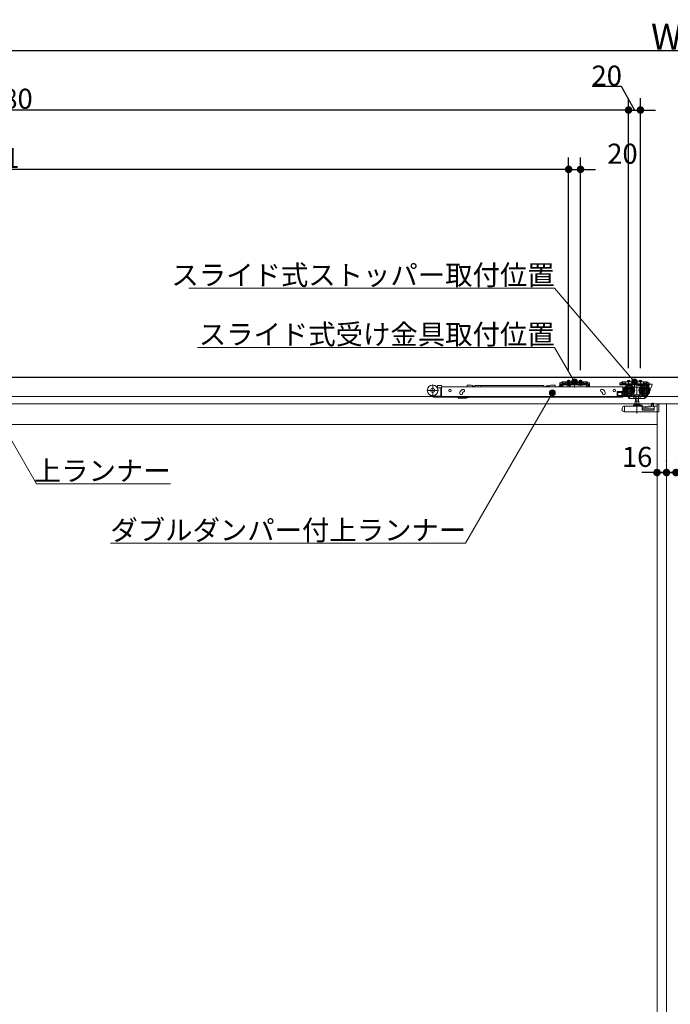
# Model space of a CAD drawing. Units: millimetres. Extents: x -4275 to 7850, y -3045 to 3045.
# Drawn here: x -2606 to -1510, y -707 to 952 of the extents above; entities that cross this region are included whole.
import ezdxf

# ---------------------------------------------------------------- set-up
doc = ezdxf.new("R2010")
doc.units = ezdxf.units.MM
doc.header["$LTSCALE"] = 20
doc.header["$PDMODE"] = 1
doc.header["$PDSIZE"] = -2
for name, color, linetype, lineweight in [('2寸法-1', 7, 'Continuous', 15), ('2寸法-2', 7, 'Continuous', 15), ('2寸法-3', 7, 'Continuous', 15), ('3一般', 7, 'Continuous', 15)]:
    doc.layers.add(name, color=color, linetype=linetype, lineweight=lineweight)
doc.styles.add('MS PGothic', font='txt', dxfattribs={"bigfont": 'MS PGothic'})
doc.styles.get("Standard").update_dxf_attribs({"font": 'txt', "bigfont": 'BIGFONT.SHX'})
doc.dimstyles.new('SANWA-1', dxfattribs={"dimtxt": 43.490885, "dimasz": 12.712402, "dimexe": 20, "dimexo": 20, "dimgap": 2, "dimtad": 1, "dimdec": 8, "dimdsep": 46, "dimtxsty": 'MS PGothic', "dimblk": 'DOT', "dimblk1": 'DOT', "dimblk2": 'DOT', "dimcen": 0, "dimazin": 0, "dimtfac": 0.8, "dimtdec": 8, "dimtix": 1, "dimtmove": 0, "dimatfit": 0, "dimldrblk": 'DOT', "dimfxl": 1, "dimfrac": 2, "dimtolj": 1, "dimarcsym": 0})

# ---------------------------------------------------------------- blocks, each defined once
blk = doc.blocks.new('_Dot')
at = {"color": 0, "linetype": 'ByBlock', "lineweight": -2}
blk.add_line((-0.5, 0), (-1, 0), dxfattribs=at)
at = {"color": 0, "linetype": 'ByBlock', "const_width": 0.5}
blk.add_lwpolyline([(-0.25, 0, 1), (0.25, 0, 1)], format="xyb", close=True, dxfattribs=at)
blk = doc.blocks.new('*D1')
at = {"layer": '2寸法-1', "color": 0, "linetype": 'Continuous', "lineweight": -2}
for p, q in [((-3907, 820), (-3907, 920)), ((875, 820), (875, 920)), ((862.3, 900), (-3894.3, 900))]:
    blk.add_line(p, q, dxfattribs=at)
at = {"layer": 'Defpoints', "color": 0}
for p in [(-3907, 900), (-3907, 800), (875, 800)]:
    blk.add_point(p, dxfattribs=at)
at = {"layer": '2寸法-1', "color": 0, "lineweight": -2, "xscale": 12.71240234375, "yscale": 12.71240234375, "zscale": 12.71240234375, "rotation": 180}
blk.add_blockref('_Dot', (-3907, 900), dxfattribs=at)
at = {"layer": '2寸法-1', "color": 0, "lineweight": -2, "xscale": 12.71240234375, "yscale": 12.71240234375, "zscale": 12.71240234375}
blk.add_blockref('_Dot', (875, 900), dxfattribs=at)
at = {"layer": '2寸法-1', "color": 0, "lineweight": 15, "insert": (-1516, 923.7), "char_height": 43.49, "attachment_point": 5, "style": 'MS PGothic'}
blk.add_mtext('\\A1;W', dxfattribs=at)
blk = doc.blocks.new('*D58')
at = {"layer": '2寸法-2', "color": 0, "linetype": 'Continuous', "lineweight": -2}
for p, q in [((-1516, 208), (-1516, 209)), ((-1500, 209), (-1500, 209)), ((-1528.7, 189), (-1541.4, 189)), ((-1500, 189), (-1516, 189)), ((-1487.3, 189), (-1474.6, 189))]:
    blk.add_line(p, q, dxfattribs=at)
at = {"layer": 'Defpoints', "color": 0}
for p in [(-1516, 189), (-1516, 188), (-1500, 189)]:
    blk.add_point(p, dxfattribs=at)
at = {"layer": '2寸法-2', "color": 0, "lineweight": -2, "xscale": 12.71240234375, "yscale": 12.71240234375, "zscale": 12.71240234375}
blk.add_blockref('_Dot', (-1516, 189), dxfattribs=at)
at = {"layer": '2寸法-2', "color": 0, "lineweight": -2, "xscale": 12.71240234375, "yscale": 12.71240234375, "zscale": 12.71240234375, "rotation": 180}
blk.add_blockref('_Dot', (-1500, 189), dxfattribs=at)
at = {"layer": '2寸法-2', "color": 0, "lineweight": 15, "insert": (-1466.5, 215.4), "char_height": 33.83, "attachment_point": 5, "style": 'MS PGothic'}
blk.add_mtext('\\A1;16', dxfattribs=at)
blk = doc.blocks.new('*D103')
at = {"layer": '2寸法-1', "color": 0, "linetype": 'Continuous', "lineweight": -2}
for p, q in [((-3900, 720), (-3900, 820)), ((-1580, 365.1), (-1580, 820)), ((-1592.7, 800), (-3887.3, 800))]:
    blk.add_line(p, q, dxfattribs=at)
at = {"layer": 'Defpoints', "color": 0}
for p in [(-3900, 800), (-3900, 700), (-1580, 345.1)]:
    blk.add_point(p, dxfattribs=at)
at = {"layer": '2寸法-1', "color": 0, "lineweight": -2, "xscale": 12.71240234375, "yscale": 12.71240234375, "zscale": 12.71240234375, "rotation": 180}
blk.add_blockref('_Dot', (-3900, 800), dxfattribs=at)
at = {"layer": '2寸法-1', "color": 0, "lineweight": -2, "xscale": 12.71240234375, "yscale": 12.71240234375, "zscale": 12.71240234375}
blk.add_blockref('_Dot', (-1580, 800), dxfattribs=at)
at = {"layer": '2寸法-1', "color": 0, "lineweight": 15, "insert": (-2740, 819), "char_height": 33.826, "attachment_point": 5, "style": 'MS PGothic'}
blk.add_mtext('\\A1;Z = DW1×2-80', dxfattribs=at)
blk = doc.blocks.new('*D104')
at = {"layer": '2寸法-1', "color": 0, "linetype": 'Continuous', "lineweight": -2}
for p, q in [((-3900, 620), (-3900, 720)), ((-1681, 365.3), (-1681, 720)), ((-1693.7, 700), (-3887.3, 700))]:
    blk.add_line(p, q, dxfattribs=at)
at = {"layer": 'Defpoints', "color": 0}
for p in [(-3900, 700), (-3900, 600), (-1681, 345.3)]:
    blk.add_point(p, dxfattribs=at)
at = {"layer": '2寸法-1', "color": 0, "lineweight": -2, "xscale": 12.71240234375, "yscale": 12.71240234375, "zscale": 12.71240234375, "rotation": 180}
blk.add_blockref('_Dot', (-3900, 700), dxfattribs=at)
at = {"layer": '2寸法-1', "color": 0, "lineweight": -2, "xscale": 12.71240234375, "yscale": 12.71240234375, "zscale": 12.71240234375}
blk.add_blockref('_Dot', (-1681, 700), dxfattribs=at)
at = {"layer": '2寸法-1', "color": 0, "lineweight": 15, "insert": (-2790.5, 719), "char_height": 33.826, "attachment_point": 5, "style": 'MS PGothic'}
blk.add_mtext('\\A1;U1 = DW1×2-181', dxfattribs=at)
blk = doc.blocks.new('*D105')
at = {"layer": '2寸法-2', "color": 0, "linetype": 'Continuous', "lineweight": -2}
for p, q in [((-1681, 361.3), (-1681, 720)), ((-1661, 361.5), (-1661, 720)), ((-1693.7, 700), (-1706.4, 700)), ((-1681, 700), (-1661, 700)), ((-1648.3, 700), (-1635.6, 700))]:
    blk.add_line(p, q, dxfattribs=at)
at = {"layer": 'Defpoints', "color": 0}
for p in [(-1661, 700), (-1681, 341.3), (-1661, 341.5)]:
    blk.add_point(p, dxfattribs=at)
at = {"layer": '2寸法-2', "color": 0, "lineweight": -2, "xscale": 12.71240234375, "yscale": 12.71240234375, "zscale": 12.71240234375}
blk.add_blockref('_Dot', (-1681, 700), dxfattribs=at)
at = {"layer": '2寸法-2', "color": 0, "lineweight": -2, "xscale": 12.71240234375, "yscale": 12.71240234375, "zscale": 12.71240234375, "rotation": 180}
blk.add_blockref('_Dot', (-1661, 700), dxfattribs=at)
at = {"layer": '2寸法-2', "color": 0, "lineweight": 15, "insert": (-1590.3, 726.4), "char_height": 33.83, "attachment_point": 5, "style": 'MS PGothic'}
blk.add_mtext('\\A1;20', dxfattribs=at)
blk = doc.blocks.new('*D106')
at = {"layer": '2寸法-2', "color": 0, "linetype": 'Continuous', "lineweight": -2}
for p, q in [((-1641.2, 840), (-1592.3, 840)), ((-1592.3, 840), (-1570, 800)), ((-1580, 364.9), (-1580, 820)), ((-1560, 364.7), (-1560, 820)), ((-1592.7, 800), (-1605.4, 800)), ((-1580, 800), (-1560, 800)), ((-1547.3, 800), (-1534.6, 800))]:
    blk.add_line(p, q, dxfattribs=at)
at = {"layer": 'Defpoints', "color": 0}
for p in [(-1560, 800), (-1580, 344.9), (-1560, 344.7)]:
    blk.add_point(p, dxfattribs=at)
at = {"layer": '2寸法-2', "color": 0, "lineweight": -2, "xscale": 12.71240234375, "yscale": 12.71240234375, "zscale": 12.71240234375}
blk.add_blockref('_Dot', (-1580, 800), dxfattribs=at)
at = {"layer": '2寸法-2', "color": 0, "lineweight": -2, "xscale": 12.71240234375, "yscale": 12.71240234375, "zscale": 12.71240234375, "rotation": 180}
blk.add_blockref('_Dot', (-1560, 800), dxfattribs=at)
at = {"layer": '2寸法-2', "color": 0, "lineweight": 15, "insert": (-1616.8, 858), "char_height": 33.83, "attachment_point": 5, "style": 'MS PGothic'}
blk.add_mtext('\\A1;20', dxfattribs=at)
blk = doc.blocks.new('*D107')
at = {"layer": '2寸法-2', "color": 0, "linetype": 'Continuous', "lineweight": -2}
for p, q in [((-1532, 209), (-1532, 209)), ((-1516, 208), (-1516, 209)), ((-1544.7, 189), (-1557.4, 189)), ((-1532, 189), (-1516, 189)), ((-1503.3, 189), (-1490.6, 189))]:
    blk.add_line(p, q, dxfattribs=at)
at = {"layer": 'Defpoints', "color": 0}
for p in [(-1532, 189), (-1516, 189), (-1516, 188)]:
    blk.add_point(p, dxfattribs=at)
at = {"layer": '2寸法-2', "color": 0, "lineweight": -2, "xscale": 12.71240234375, "yscale": 12.71240234375, "zscale": 12.71240234375}
blk.add_blockref('_Dot', (-1532, 189), dxfattribs=at)
at = {"layer": '2寸法-2', "color": 0, "lineweight": -2, "xscale": 12.71240234375, "yscale": 12.71240234375, "zscale": 12.71240234375, "rotation": 180}
blk.add_blockref('_Dot', (-1516, 189), dxfattribs=at)
at = {"layer": '2寸法-2', "color": 0, "lineweight": 15, "insert": (-1565.5, 215.4), "char_height": 33.83, "attachment_point": 5, "style": 'MS PGothic'}
blk.add_mtext('\\A1;16', dxfattribs=at)
blk = doc.blocks.new('グループ-61')
at = {"layer": '3一般', "color": 7, "linetype": 'Continuous', "lineweight": 30}
blk.add_line((-3984.8, 350), (961.2, 350), dxfattribs=at)
blk = doc.blocks.new('グループ-62')
at = {"layer": '3一般', "color": 7, "linetype": 'Continuous', "lineweight": 15}
for p, q in [((-3899.5, 350), (867.5, 350)), ((-1910.2, 337.4), (-1910.2, 317.6)), ((-1902.2, 333.3), (-1903.3, 333.3)), ((-1902.2, 334.9), (-1902.2, 332.8)), ((-1896.2, 335.9), (-1901.2, 335.9)), ((-1895.2, 334.9), (-1895.2, 333.3)), ((-1895.2, 333.3), (-1589.9, 333.3)), ((-1895.2, 333), (-1895.2, 333.3)), ((-1895.2, 324.1), (-1895.2, 333)), ((-1852.1, 335.7), (-1852.1, 336.4)), ((-1845.1, 336.4), (-1852.1, 336.4)), ((-1843.1, 335.9), (-1845.1, 336.4)), ((-1843.1, 333.3), (-1843.1, 335.9)), ((-1842.6, 333.5), (-1842.6, 333.3)), ((-1841.3, 333.5), (-1841.2, 333.3)), ((-1839.9, 333.5), (-1839.9, 333.3)), ((-1829.2, 335.8), (-1838.9, 335.8)), ((-1838.9, 333.3), (-1838.9, 335.8)), ((-1722.7, 335.8), (-1829.2, 335.8)), ((-1829.2, 335.8), (-1829.2, 333.3)), ((-1722.7, 335.8), (-1722.7, 333.3)), ((-1719.2, 334.5), (-1719.2, 333.3)), ((-1713, 335.3), (-1719, 335.3)), ((-1719, 335.3), (-1719, 333.3)), ((-1711, 336.4), (-1713, 335.9)), ((-1713, 335.3), (-1713, 335.9)), ((-1713, 335.3), (-1713, 333.3)), ((-1711, 336.4), (-1704, 336.4)), ((-1704, 335.7), (-1704, 336.4)), ((-1696.7, 334.8), (-1697.3, 333.3)), ((-1696.5, 335.4), (-1696.7, 334.8)), ((-1695.9, 338.2), (-1695.9, 340.4)), ((-1693.4, 340.4), (-1695.9, 340.4)), ((-1695.9, 338.2), (-1695.9, 338.1)), ((-1695.9, 338.1), (-1694.7, 338.1)), ((-1695.9, 337.1), (-1695.9, 338.1)), ((-1695.9, 338.1), (-1693.4, 338.1)), ((-1695.9, 334.6), (-1695.9, 337.1)), ((-1695.1, 336.3), (-1693.6, 336.3)), ((-1694.7, 338.1), (-1694.7, 337.1)), ((-1694.7, 334.6), (-1694.7, 337.1)), ((-1692.2, 334.6), (-1694.7, 334.6)), ((-1692.2, 333.4), (-1694.7, 333.4)), ((-1693.4, 340.4), (-1692.6, 341.1)), ((-1692.4, 338.1), (-1693.4, 338.1)), ((-1693.1, 335.8), (-1693.1, 333.3)), ((-1693.1, 333.3), (-1693.1, 333.3)), ((-1692, 341.8), (-1692.6, 341.1)), ((-1692.4, 338.1), (-1691.7, 338.8)), ((-1692.2, 334.6), (-1692.2, 337.1)), ((-1692, 341.8), (-1691, 341.8)), ((-1691, 339.5), (-1691.7, 338.8)), ((-1691, 341.8), (-1691, 339.5)), ((-1691, 341.3), (-1690, 341.8)), ((-1686, 341.8), (-1691, 341.8)), ((-1691, 339), (-1690, 339.5)), ((-1691, 339.5), (-1691, 339)), ((-1691, 339.5), (-1690, 339.5)), ((-1691, 338.3), (-1651, 338.3)), ((-1691, 338.3), (-1691, 337.1)), ((-1691, 334.6), (-1691, 337.1)), ((-1691, 337.1), (-1651, 337.1)), ((-1690, 339.5), (-1686, 339.5)), ((-1686, 341.8), (-1656, 341.8)), ((-1686, 341.3), (-1686, 341.8)), ((-1686, 340.8), (-1686, 341.3)), ((-1686, 339.5), (-1686, 340.8)), ((-1686, 339.2), (-1686, 339.5)), ((-1685.5, 340.8), (-1656.5, 340.8)), ((-1656.5, 338.7), (-1685.5, 338.7)), ((-1684.8, 337.1), (-1684.8, 336.6)), ((-1677.3, 337.1), (-1684.8, 337.1)), ((-1684.8, 336.6), (-1684.3, 336.1)), ((-1684.8, 336.6), (-1677.3, 336.6)), ((-1684.3, 336.1), (-1677.8, 336.1)), ((-1683.1, 336.1), (-1682.1, 337.9)), ((-1683, 344.1), (-1679, 344.1)), ((-1683, 341.8), (-1683, 344.1)), ((-1683, 337.8), (-1683, 341.8)), ((-1683, 337.8), (-1682.6, 337.8)), ((-1682.8, 337.1), (-1683, 337.8)), ((-1682.8, 337.1), (-1682.6, 337.8)), ((-1682.6, 341.8), (-1682.6, 344.1)), ((-1682.6, 337.8), (-1682.6, 341.8)), ((-1682.6, 337.8), (-1679.4, 337.8)), ((-1682.5, 333.3), (-1681.7, 336)), ((-1682.1, 337.9), (-1681, 338.6)), ((-1681.3, 336.3), (-1681.1, 336.3)), ((-1681.1, 336.3), (-1677.6, 333.8)), ((-1681, 335), (-1681, 345.3)), ((-1681, 343.4), (-1681, 337.5)), ((-1681, 335.7), (-1681, 339.9)), ((-1681, 338.6), (-1679.9, 337.9)), ((-1679.9, 337.9), (-1679, 336.1)), ((-1679.4, 344.1), (-1679.4, 341.8)), ((-1679.4, 341.8), (-1679.4, 337.8)), ((-1679.4, 337.8), (-1679, 337.8)), ((-1679.2, 337.1), (-1679.4, 337.8)), ((-1679, 337.8), (-1679.2, 337.1)), ((-1679, 344.1), (-1679, 341.8)), ((-1679, 341.8), (-1679, 337.8)), ((-1677.8, 336.1), (-1677.3, 336.6)), ((-1677.6, 333.8), (-1677.6, 333.3)), ((-1677.3, 336.6), (-1677.3, 337.1)), ((-1671, 344.2), (-1671, 336.5)), ((-1671, 332.6), (-1671, 342.7)), ((-1657.3, 337.1), (-1664.8, 337.1)), ((-1664.8, 337.1), (-1664.8, 336.6)), ((-1664.8, 336.6), (-1657.3, 336.6)), ((-1664.8, 336.6), (-1664.3, 336.1)), ((-1664.3, 336.1), (-1657.8, 336.1)), ((-1663.1, 336.1), (-1662.1, 337.9)), ((-1663, 341.8), (-1663, 344.1)), ((-1663, 344.1), (-1659, 344.1)), ((-1663, 337.8), (-1663, 341.8)), ((-1662.8, 337.1), (-1663, 337.8)), ((-1663, 337.8), (-1662.6, 337.8)), ((-1662.8, 337.1), (-1662.6, 337.8)), ((-1662.6, 341.8), (-1662.6, 344.1)), ((-1662.6, 337.8), (-1662.6, 341.8)), ((-1662.6, 337.8), (-1659.4, 337.8)), ((-1662.1, 337.9), (-1661, 338.6)), ((-1661, 335), (-1661, 345.3)), ((-1661, 343.4), (-1661, 337.5)), ((-1661, 335.7), (-1661, 339.9)), ((-1661, 338.6), (-1659.9, 337.9)), ((-1659.9, 337.9), (-1659, 336.1)), ((-1659.4, 344.1), (-1659.4, 341.8)), ((-1659.4, 341.8), (-1659.4, 337.8)), ((-1659.2, 337.1), (-1659.4, 337.8)), ((-1659.4, 337.8), (-1659, 337.8)), ((-1659, 337.8), (-1659.2, 337.1)), ((-1659, 344.1), (-1659, 341.8)), ((-1659, 341.8), (-1659, 337.8)), ((-1657.8, 336.1), (-1657.3, 336.6)), ((-1657.3, 336.6), (-1657.3, 337.1)), ((-1651, 341.8), (-1656, 341.8)), ((-1656, 341.8), (-1656, 341.3)), ((-1656, 340.8), (-1656, 341.3)), ((-1656, 340.8), (-1656, 339.5)), ((-1656, 339.5), (-1656, 339.2)), ((-1656, 339.5), (-1652, 339.5)), ((-1652, 341.8), (-1651, 341.3)), ((-1652, 339.5), (-1651, 339.5)), ((-1652, 339.5), (-1651, 339)), ((-1651, 339.5), (-1651, 341.8)), ((-1651, 341.8), (-1650, 341.8)), ((-1650.3, 338.8), (-1651, 339.5)), ((-1651, 339), (-1651, 339.5)), ((-1651, 338.3), (-1651, 337.1)), ((-1651, 337.1), (-1651, 334.6)), ((-1649.6, 338.1), (-1650.3, 338.8)), ((-1650, 341.8), (-1649.4, 341.1)), ((-1649.8, 337.1), (-1649.8, 334.6)), ((-1647.3, 334.6), (-1649.8, 334.6)), ((-1647.3, 333.4), (-1649.8, 333.4)), ((-1649.6, 338.1), (-1648.6, 338.1)), ((-1649.4, 341.1), (-1648.6, 340.4)), ((-1646.1, 340.4), (-1648.6, 340.4)), ((-1648.6, 338.1), (-1646.1, 338.1)), ((-1647.3, 338.1), (-1646.1, 338.1)), ((-1647.3, 337.1), (-1647.3, 338.1)), ((-1647.3, 337.1), (-1647.3, 334.6)), ((-1646.1, 340.4), (-1646.1, 338.2)), ((-1646.1, 338.2), (-1646.1, 338.1)), ((-1646.1, 338.1), (-1646.1, 337.1)), ((-1646.1, 337.1), (-1646.1, 334.6)), ((-1594.9, 338.2), (-1594.9, 340.4)), ((-1592.4, 340.4), (-1594.9, 340.4)), ((-1594.9, 338.1), (-1594.9, 338.2)), ((-1594.9, 338.1), (-1592.4, 338.1)), ((-1594.5, 338.1), (-1590, 338.1)), ((-1594.5, 336.9), (-1594.5, 338.1)), ((-1590, 336.9), (-1594.5, 336.9)), ((-1592.4, 340.4), (-1591.6, 341.1)), ((-1592.4, 338.1), (-1591.4, 338.1)), ((-1590, 339.5), (-1590.7, 338.8)), ((-1590, 341.8), (-1590, 339.5)), ((-1590, 341.3), (-1589, 341.8)), ((-1585, 341.8), (-1590, 341.8)), ((-1590, 339), (-1589, 339.5)), ((-1590, 339.5), (-1590, 339)), ((-1590, 336.9), (-1590, 338.1)), ((-1590, 338.1), (-1550, 338.1)), ((-1590, 336.9), (-1550, 336.9)), ((-1589.9, 333.3), (-1589.9, 333)), ((-1589.9, 324.1), (-1589.9, 333)), ((-1589.4, 332.6), (-1589.4, 317.6)), ((-1589, 339.5), (-1585, 339.5)), ((-1588.9, 333.1), (-1586, 333.1)), ((-1585, 341.8), (-1585, 340.8)), ((-1585, 341.8), (-1555, 341.8)), ((-1585, 339.5), (-1585, 340.8)), ((-1585, 339.2), (-1585, 339.5)), ((-1555.5, 338.7), (-1584.5, 338.7)), ((-1576.2, 336.9), (-1583.8, 336.9)), ((-1583.8, 336.9), (-1583.8, 336.4)), ((-1583.8, 336.4), (-1583.2, 335.9)), ((-1583.8, 336.4), (-1576.2, 336.4)), ((-1583.2, 335.9), (-1576.8, 335.9)), ((-1582, 343.9), (-1578, 343.9)), ((-1582, 341.8), (-1582, 343.9)), ((-1580, 344.9), (-1580, 335.7)), ((-1580, 339.7), (-1580, 335.5)), ((-1578.9, 317.7), (-1578.9, 337.5)), ((-1578, 343.9), (-1578, 341.8)), ((-1576.8, 335.9), (-1576.2, 336.4)), ((-1576.2, 336.4), (-1576.2, 336.9)), ((-1571.8, 333.1), (-1570.9, 333.1)), ((-1570.9, 333), (-1570.9, 333.1)), ((-1570.9, 333.1), (-1560.9, 333.1)), ((-1570.9, 333), (-1570.9, 332.7)), ((-1570.9, 332.7), (-1570.9, 331.7)), ((-1570, 342.5), (-1570, 332.4)), ((-1565.9, 337.7), (-1565.9, 288.7)), ((-1563.8, 336.9), (-1563.8, 336.4)), ((-1556.2, 336.9), (-1563.8, 336.9)), ((-1563.8, 336.4), (-1556.2, 336.4)), ((-1563.8, 336.4), (-1563.2, 335.9)), ((-1563.2, 335.9), (-1556.8, 335.9)), ((-1562, 341.8), (-1562, 343.9)), ((-1562, 343.9), (-1558, 343.9)), ((-1560.9, 333.1), (-1560, 333.1)), ((-1560.9, 333.1), (-1560.9, 333)), ((-1560.9, 332.7), (-1560.9, 333)), ((-1560.9, 331.7), (-1560.9, 332.7)), ((-1560, 344.7), (-1560, 335.5)), ((-1558, 343.9), (-1558, 341.8)), ((-1556.8, 335.9), (-1556.2, 336.4)), ((-1556.2, 336.4), (-1556.2, 336.9)), ((-1555, 341.8), (-1555, 340.8)), ((-1550, 341.8), (-1555, 341.8)), ((-1555, 340.8), (-1555, 339.5)), ((-1555, 339.5), (-1555, 339.2)), ((-1555, 339.5), (-1551, 339.5)), ((-1552.9, 317.7), (-1552.9, 337.5)), ((-1551, 339.5), (-1550, 339)), ((-1550, 339.5), (-1550, 341.8)), ((-1550, 339), (-1550, 339.5)), ((-1549.3, 338.8), (-1550, 339.5)), ((-1550, 338.1), (-1550, 336.9)), ((-1550, 336.9), (-1547.3, 336.9)), ((-1548.4, 341.1), (-1547.6, 340.4)), ((-1545.1, 340.4), (-1547.6, 340.4)), ((-1547.6, 338.1), (-1545.1, 338.1)), ((-1545.4, 335.9), (-1546.3, 335.9)), ((-1546.3, 335.9), (-1546.3, 324.4)), ((-1545.4, 337.6), (-1545.4, 335.9)), ((-1545.1, 340.4), (-1545.1, 338.2)), ((-1545.1, 338.1), (-1545.1, 338.2)), ((-1545.1, 324.4), (-1540.1, 336.9)), ((-1544.9, 338.1), (-1540.6, 338.1)), ((-1540.1, 336.9), (-1540.1, 337.6)), ((867.5, 317), (-3899.5, 317)), ((-1900.3, 327.5), (-1920.1, 327.5)), ((-1897.2, 317.6), (-1908.7, 317.6)), ((-1908.7, 316.1), (-1896.7, 316.1)), ((-1902.3, 331.8), (-1901.2, 331.8)), ((-1897.2, 331.8), (-1901.2, 331.8)), ((-1896.7, 323.8), (-1896.7, 331.3)), ((-1896.7, 322.8), (-1896.7, 323.8)), ((-1896.7, 317.3), (-1896.7, 322.8)), ((-1895.2, 322.8), (-1896.7, 322.8)), ((-1896.7, 316.1), (-1896.7, 317.3)), ((-1895.2, 316.1), (-1896.7, 316.1)), ((-1895.2, 323.5), (-1895.2, 324.1)), ((-1895.2, 323.5), (-1895.2, 322.8)), ((-1895.2, 322.8), (-1895.2, 317.3)), ((-1895.2, 317.3), (-1895.2, 316.1)), ((-1589.9, 316.1), (-1895.2, 316.1)), ((-1867.4, 315.1), (-1867.4, 316.1)), ((-1864.4, 322.1), (-1864.4, 323.1)), ((-1859.5, 329.1), (-1860.4, 328.7)), ((-1859.9, 323.1), (-1859.9, 322.1)), ((-1858.9, 324.5), (-1858, 324.8)), ((-1850.5, 315.7), (-1850, 316.1)), ((-1625.8, 324.8), (-1624.9, 324.5)), ((-1623.3, 328.7), (-1624.3, 329.1)), ((-1624.3, 324.1), (-1624.2, 324)), ((-1623.9, 322.1), (-1623.9, 323.1)), ((-1619.4, 323.1), (-1619.4, 322.1)), ((-1599.4, 318.1), (-1599.4, 324.6)), ((-1590.4, 325.6), (-1598.4, 325.6)), ((-1598.4, 317.1), (-1589.4, 317.1)), ((-1590.9, 324.1), (-1597.9, 324.1)), ((-1597.9, 324.1), (-1597.9, 318.6)), ((-1597.9, 318.6), (-1590.9, 318.6)), ((-1591.1, 324.1), (-1591.1, 318.6)), ((-1590.9, 318.6), (-1590.9, 324.1)), ((-1589.9, 317.1), (-1589.9, 324.1)), ((-1589.9, 317.1), (-1589.9, 316.1)), ((-1589.4, 317.1), (-1589.4, 317.6)), ((-1581.9, 317.1), (-1589.4, 317.1)), ((-1569, 327.6), (-1588.8, 327.6)), ((-1587.9, 320.6), (-1587.9, 318.6)), ((-1584.6, 320.6), (-1587.9, 320.6)), ((-1587.9, 318.6), (-1582.4, 318.6)), ((-1587.8, 328.9), (-1587.8, 331.1)), ((-1587.8, 322.6), (-1587.8, 326.3)), ((-1587.3, 331.6), (-1587, 331.6)), ((-1586, 322.1), (-1587.3, 322.1)), ((-1582.4, 318.6), (-1583.1, 319.6)), ((-1580.8, 317.1), (-1581.9, 317.1)), ((-1580.3, 318.1), (-1581.4, 318.1)), ((-1581.4, 318.1), (-1581.4, 317.6)), ((-1579.3, 313.8), (-1581.4, 317.1)), ((-1580.6, 318.6), (-1580.8, 318.8)), ((-1580.6, 318.6), (-1580.3, 318.1)), ((-1577.7, 314.1), (-1580.3, 318.1)), ((-1569.5, 318.1), (-1580, 318.1)), ((-1570.9, 319.9), (-1571.4, 319.9)), ((-1571.1, 314.1), (-1571.1, 318.1)), ((-1570.9, 319.9), (-1570.9, 322.5)), ((-1560.9, 319.9), (-1570.9, 319.9)), ((-1568.7, 318.6), (-1568.7, 314.1)), ((-1563.1, 314.1), (-1563.1, 318.6)), ((-1543, 327.6), (-1562.8, 327.6)), ((-1550, 318.1), (-1562.3, 318.1)), ((-1560.9, 322.5), (-1560.9, 319.9)), ((-1560.4, 319.9), (-1560.9, 319.9)), ((-1560.7, 314.1), (-1560.7, 318.1)), ((-1552, 315.5), (-1555.9, 318.1)), ((-1551.4, 315.5), (-1552.3, 314.1)), ((-1552, 315.5), (-1550.3, 318.1)), ((-1549.6, 318.3), (-1551.4, 315.5)), ((-1551.3, 315.6), (-1550.7, 315.2)), ((-1548.2, 319), (-1550.7, 315.2)), ((-1548.7, 319.6), (-1549.6, 318.3)), ((-1547.5, 320.2), (-1548.2, 319)), ((-1547.5, 320.2), (-1547.6, 320.3)), ((-1546.3, 324.4), (-1545.1, 324.4)), ((-2716, 305), (-1516, 305)), ((-1866.9, 314.6), (-1853.6, 314.6)), ((-1588.3, 300.3), (-1587.9, 300.4)), ((-1587.4, 300.6), (-1587.9, 300.4)), ((-1587.4, 300.6), (-1587, 300.8)), ((-1586.9, 291.3), (-1586.9, 300.3)), ((-1586.8, 300.8), (-1557.4, 300.8)), ((-1577.4, 313.6), (-1578.9, 313.6)), ((-1577.7, 314.1), (-1577.4, 313.6)), ((-1577.4, 313.6), (-1577.1, 313.6)), ((-1570.8, 313.6), (-1577.1, 313.6)), ((-1571.9, 301.3), (-1571.9, 302.3)), ((-1571.4, 302.8), (-1568.6, 302.8)), ((-1568.6, 313.6), (-1570.8, 313.6)), ((-1570.3, 304), (-1561.5, 304)), ((-1562.8, 309.5), (-1569.1, 309.5)), ((-1569.1, 309.5), (-1569.1, 304)), ((-1563.2, 313.6), (-1568.6, 313.6)), ((-1563.2, 302.8), (-1568.6, 302.8)), ((-1568.4, 313.6), (-1568.4, 309.5)), ((-1563.4, 309.5), (-1563.4, 313.6)), ((-1561, 313.6), (-1563.2, 313.6)), ((-1563.2, 302.8), (-1557.4, 302.8)), ((-1562.8, 304), (-1562.8, 309.5)), ((-1553.2, 313.6), (-1561, 313.6)), ((-1556.9, 302.3), (-1556.9, 301.3)), ((-1556.9, 299.8), (-1542.1, 301.4)), ((-1556.9, 300.3), (-1556.9, 301.3)), ((-1556.9, 300.3), (-1556.9, 294.4)), ((-1538.1, 300.1), (-1556, 298.2)), ((-1542.1, 301.4), (-1539.6, 303)), ((-1541.1, 302), (-1541.1, 304.6)), ((-1538.1, 306.2), (-1540.1, 306.2)), ((-1539.6, 303), (-1538.1, 303.1)), ((-1538.1, 306.2), (-1538.1, 306.1)), ((-1538.1, 306.1), (-1538.1, 305.8)), ((-1538.1, 305.8), (-1538.1, 303.1)), ((-1538.1, 303.1), (-1538.1, 300.1)), ((-1536.9, 299.8), (-1536.9, 294.4)), ((-1531.9, 300.8), (-1535.9, 300.8)), ((-1532, 305), (-1532, -1987)), ((-1531.9, 304.3), (-1531.9, 300.8)), ((-1531.9, 304.3), (-1528.9, 304.3)), ((-1528.9, 304.3), (-1528.9, 291.3)), ((-1528.9, 304.2), (-1528.8, 304.2)), ((-1528.8, 304.2), (-1528.8, 303.7)), ((-1528.8, 293), (-1528.8, 303.7)), ((-1516, 305), (-1516, -1987)), ((-1516, -1987), (-1516, 305)), ((-1516, 305), (-316, 305)), ((-1590.9, 293), (-1590.9, 296.5)), ((-1589.6, 293), (-1590.9, 293)), ((-1589.6, 292.3), (-1589.6, 293)), ((-1587.9, 291.7), (-1589.6, 292.3)), ((-1587.9, 291.7), (-1586.9, 291.3)), ((-1586.9, 291.3), (-1528.9, 291.3)), ((-1536.9, 296.3), (-1556.9, 296.3)), ((-1536.9, 294.4), (-1556.9, 294.4)), ((-2700, 270), (-1532, 270))]:
    blk.add_line(p, q, dxfattribs=at)
at = {"layer": '3一般', "color": 7, "linetype": 'Continuous', "lineweight": 15, "flags": 128}
blk.add_lwpolyline([(-1528.9, 292.4), (-1528.8, 292.7), (-1528.8, 293)], dxfattribs=at)
at = {"layer": '3一般', "color": 7, "linetype": 'Continuous', "lineweight": 15}
for centre, radius in [((-1910.2, 327.5), 9), ((-1578.9, 327.6), 9), ((-1578.9, 327.6), 8), ((-1578.9, 327.6), 6.5), ((-1578.9, 327.6), 6.3), ((-1578.9, 327.6), 5.2), ((-1552.9, 327.6), 9), ((-1552.9, 327.6), 8), ((-1552.9, 327.6), 6.5), ((-1552.9, 327.6), 6.3), ((-1552.9, 327.6), 5.2), ((-1910.2, 327.5), 3.5), ((-1881.2, 327.3), 2.05), ((-1603.9, 327.3), 2.05), ((-1578.9, 327.6), 3.7), ((-1578.9, 327.6), 3), ((-1552.9, 327.6), 3.7), ((-1552.9, 327.6), 3)]:
    blk.add_circle(centre, radius, dxfattribs=at)
for centre, radius, start, end in [((-1901.2, 334.9), 1, 90, 180), ((-1901.2, 332.8), 1, 180, 270), ((-1896.2, 334.9), 1, 0, 90), ((-1856.1, 335.7), 4, 323.1301, 0), ((-1719, 334.5), 0.25, 90, 180), ((-1700, 335.7), 4, 180, 216.8699), ((-1695.1, 334.8), 1.5, 90, 159.444), ((-1694.7, 334.6), 1.2, 180, 270), ((-1693.6, 335.8), 0.5, 0, 90), ((-1693.4, 340.4), 2.3, 270, 315), ((-1691, 339.5), 2.3, 90, 135), ((-1691, 337.1), 1.2, 90, 180), ((-1692.2, 334.6), 1.2, 270, 0), ((-1685.5, 341.3), 0.5, 180, 270), ((-1685.5, 339.2), 0.5, 180, 270), ((-1681.3, 335.8), 0.5, 90, 164.0546), ((-1656.5, 341.3), 0.5, 270, 0), ((-1656.5, 339.2), 0.5, 270, 0), ((-1651, 339.5), 2.3, 45, 90), ((-1651, 337.1), 1.2, 0, 90), ((-1649.8, 334.6), 1.2, 180, 270), ((-1648.6, 340.4), 2.3, 225, 270), ((-1647.3, 334.6), 1.2, 270, 0), ((-1592.4, 340.4), 2.3, 270, 315), ((-1590, 339.5), 2.3, 90, 135), ((-1588.9, 332.6), 0.5, 90, 180), ((-1584.5, 339.2), 0.5, 180, 270), ((-1578.9, 327.6), 9.5, 327.3631, 32.6369), ((-1552.9, 327.6), 9.5, 147.3631, 212.6369), ((-1555.5, 339.2), 0.5, 270, 0), ((-1550, 339.5), 2.3, 45, 90), ((-1547.6, 340.4), 2.3, 225, 270), ((-1547.3, 335.9), 1, 0, 90), ((-1544.9, 337.6), 0.5, 90, 180), ((-1540.6, 337.6), 0.5, 0, 90), ((-1908.7, 322.6), 6.5, 207.8267, 270), ((-1908.7, 322.6), 5, 232.496, 270), ((-1897.2, 331.3), 0.5, 0, 90), ((-1897.2, 318.1), 0.5, 270, 0), ((-1862.1, 322.1), 2.25, 180, 0), ((-1858.4, 323.1), 6, 110, 170.4059), ((-1858.7, 327), 2.25, 290, 110), ((-1858.4, 323.1), 1.5, 110, 138.1897), ((-1853.6, 319.6), 5, 270, 308.6598), ((-1625.1, 327), 2.25, 70, 250), ((-1625.4, 323.1), 1.5, 41.8103, 70), ((-1621.6, 322.1), 2.25, 180, 0), ((-1625.4, 323.1), 6, 9.5941, 70), ((-1598.4, 324.6), 1, 90, 180), ((-1598.4, 318.1), 1, 180, 270), ((-1590.4, 326.6), 1, 270, 0), ((-1587.3, 331.1), 0.5, 90, 180), ((-1586.8, 323.1), 1, 180, 270), ((-1587.3, 322.6), 0.5, 180, 270), ((-1581.9, 317.6), 0.5, 270, 0), ((-1580, 318.6), 0.5, 213, 270), ((-1550, 318.6), 0.5, 270, 327), ((-1866.9, 315.1), 0.5, 180, 270), ((-1586.9, 296.5), 4, 110.556, 180), ((-1586.8, 300.3), 0.5, 90, 110.556), ((-1578.9, 314.1), 0.5, 213, 270), ((-1577.1, 314.1), 0.5, 213, 270), ((-1572.4, 301.3), 0.5, 270, 0), ((-1571.4, 302.3), 0.5, 90, 180), ((-1570.3, 303.4), 0.6, 90, 180), ((-1570.3, 303.4), 0.6, 180, 270), ((-1561.5, 303.4), 0.6, 0, 90), ((-1561.5, 303.4), 0.6, 270, 0), ((-1557.4, 302.3), 0.5, 0, 90), ((-1557.4, 300.3), 0.5, 0, 90), ((-1553.2, 314.6), 1, 270, 327), ((-1535.9, 299.8), 1, 90, 180), ((-1555.9, 297.2), 1, 96.1016, 180)]:
    blk.add_arc(centre, radius, start, end, dxfattribs=at)
for points in [[(-1843.1, 333.8), (-1843, 334), (-1843, 334.6), (-1842.3, 334.8), (-1842.2, 334), (-1842.1, 333.5), (-1842.1, 333.3)], [(-1842.5, 334.3), (-1842.4, 334.4), (-1842.5, 334.1), (-1842.6, 333.8), (-1842.6, 333.4), (-1842.6, 333.3)], [(-1841.8, 333.3), (-1841.8, 333.5), (-1841.7, 334.1), (-1841.3, 335), (-1840.8, 334.1), (-1840.8, 333.5), (-1840.7, 333.3)], [(-1841.1, 334.3), (-1841.1, 334.4), (-1841.2, 334.1), (-1841.2, 333.8), (-1841.3, 333.4), (-1841.3, 333.3)], [(-1840.4, 333.3), (-1840.4, 333.5), (-1840.4, 334.1), (-1839.9, 335), (-1839.5, 334.1), (-1839.4, 333.5), (-1839.4, 333.3)], [(-1839.8, 334.3), (-1839.7, 334.4), (-1839.8, 334.1), (-1839.9, 333.8), (-1839.9, 333.4), (-1839.9, 333.3)], [(-1839.1, 333.3), (-1839.1, 333.6), (-1839, 334.1), (-1838.9, 334.4)], [(-1864.4, 323.1), (-1864.4, 323.3), (-1864.4, 323.8), (-1864.3, 324.1)], [(-1859.5, 324.1), (-1859.7, 323.9), (-1859.9, 323.4), (-1859.9, 323.1)], [(-1623.9, 323.1), (-1623.9, 323.4), (-1624.1, 323.9), (-1624.3, 324.1)], [(-1619.5, 324.1), (-1619.4, 323.8), (-1619.4, 323.3), (-1619.4, 323.1)], [(-1570.9, 322.5), (-1571, 322.5), (-1571.3, 322.6), (-1571.4, 322.6)], [(-1569.5, 318.1), (-1569.2, 318.1), (-1568.7, 318.3), (-1568.7, 318.6)], [(-1563.1, 318.6), (-1563.1, 318.3), (-1562.6, 318.1), (-1562.3, 318.1)], [(-1560.9, 322.5), (-1560.8, 322.5), (-1560.5, 322.6), (-1560.4, 322.6)], [(-1551.4, 315.5), (-1551.3, 315.6), (-1551.8, 315.6), (-1552, 315.5)], [(-1587.4, 300.6), (-1587.2, 300.6), (-1586.9, 300.4), (-1586.9, 300.3)], [(-1571.1, 314.1), (-1571.1, 313.9), (-1571, 313.6), (-1570.8, 313.6)], [(-1568.7, 314.1), (-1568.7, 314), (-1568.7, 313.7), (-1568.6, 313.6)], [(-1563.1, 314.1), (-1563.1, 314), (-1563.1, 313.7), (-1563.2, 313.6)], [(-1560.7, 314.1), (-1560.7, 313.9), (-1560.8, 313.6), (-1561, 313.6)], [(-1541.1, 304.6), (-1541.1, 305), (-1540.9, 305.7), (-1540.7, 306)], [(-1540.7, 306), (-1540.6, 306.1), (-1540.3, 306.2), (-1540.1, 306.2)], [(-1538.1, 306.2), (-1538.1, 306.2), (-1538.1, 306.2), (-1538.1, 306.2)]]:
    blk.add_open_spline(points, degree=2, dxfattribs=at)
blk = doc.blocks.new('グループ-63')
at = {"layer": '3一般', "color": 7}
for name in ['グループ-61', 'グループ-62']:
    blk.add_blockref(name, (0, 0), dxfattribs=at)

msp = doc.modelspace()

# ---------------------------------------------------------------- hatches: boundary and pattern name
at = {"layer": '2寸法-3', "linetype": 'Continuous', "lineweight": 0}
h = msp.add_hatch(color=7, dxfattribs=at)
edge = h.paths.add_edge_path()
edge.add_arc((-1671.0000008, 341.80490347), 5.00677598, 0, 360)
h = msp.add_hatch(color=7, dxfattribs=at)
edge = h.paths.add_edge_path()
edge.add_arc((-1570, 341.80490347), 5.00714837, 0, 360)
h = msp.add_hatch(color=7, dxfattribs=at)
edge = h.paths.add_edge_path()
edge.add_arc((-1708.47615265, 323.2999999), 5.00677598, 0, 360)

# ---------------------------------------------------------------- linework, layer by layer
at = {"layer": '2寸法-3', "color": 7, "linetype": 'Continuous', "lineweight": 15, "flags": 128}
for points in [[(-1570, 341.80490347), (-1704.59895545, 500), (-2321.38129052, 500)], [(-1671.0000008, 341.80490347), (-1704.59895545, 400), (-2306.52603878, 400)], [(-2351.94489232, 169.99999997), (-2577.86047392, 169.99999997), (-2666.1, 322.83534237)], [(-2453.55925357, 69.99999997), (-1854.7189758, 69.99999997), (-1708.47615265, 323.2999999)]]:
    msp.add_lwpolyline(points, dxfattribs=at)
at = {"layer": '2寸法-3', "color": 7, "linetype": 'Continuous', "lineweight": 15}
for centre, radius in [((-1671.0000008, 341.80490347), 5.00677598), ((-1570, 341.80490347), 5.00714837), ((-1708.47615265, 323.2999999), 5.00677598)]:
    msp.add_circle(centre, radius, dxfattribs=at)

# ---------------------------------------------------------------- block references
at = {"layer": '3一般', "color": 7}
msp.add_blockref('グループ-63', (0, 0), dxfattribs=at)

# ---------------------------------------------------------------- texts
at = {"layer": '2寸法-3', "color": 7, "char_height": 33.826244213}
for s, insert, attachment_point, line_spacing_factor in [('{\\fMS PGothic|b0|i0|c128|p0;スライド式ストッパー取付位置}', (-1704.59895545, 505), 9, 0.870768), ('{\\fMS PGothic|b0|i0|c128|p0;スライド式受け金具取付位置}', (-1704.59895545, 405), 9, 0.870768), ('{\\fMS PGothic|b0|i0|c128|p0;上ランナー}', (-2351.94489232, 174.99999997), 9, 0.641378), ('{\\fMS PGothic|b0|i0|c128|p0;ダブルダンパー付上ラ\\fMS PGothic|b0|i0|c128|p0;ンナー}', (-2453.55925357, 74.99999997), 7, 0.641378)]:
    msp.add_mtext(s, dxfattribs=dict(at, insert=insert, attachment_point=attachment_point, line_spacing_factor=line_spacing_factor))

# ---------------------------------------------------------------- dimensions: what is measured, and where the dimension line sits
at = {"layer": '2寸法-1', "color": 7, "linetype": 'Continuous', "lineweight": 15}
for base, p1, p2, text, override, picture, middle in [((-3907, 900), (875, 800), (-3907, 800), 'W', {"dimgap": 2, "dimpost": '<>', "dimtxsty": 'MS PGothic', "dimtmove": 2}, '*D1', (-1516, 923.74544271)), ((-3900, 800), (-1580, 345.07991226), (-3900, 700), 'Z = DW1×2-80', {"dimtxt": 33.826244, "dimgap": 2, "dimpost": '<>', "dimtxsty": 'MS PGothic', "dimtmove": 2}, '*D103', (-2740, 819.00921939)), ((-3900, 700), (-1681, 345.25490347), (-3900, 600), 'U1 = DW1×2-181', {"dimtxt": 33.826244, "dimgap": 2, "dimpost": '<>', "dimtxsty": 'MS PGothic', "dimtmove": 2}, '*D104', (-2790.5, 719.00921939))]:
    dim = msp.add_linear_dim(base=base, p1=p1, p2=p2, text=text, dimstyle='SANWA-1', override=override, dxfattribs=at)
    dim.commit()
    dim.dimension.update_dxf_attribs({"geometry": picture, "text_midpoint": middle})
at = {"layer": '2寸法-2', "color": 7, "linetype": 'Continuous', "lineweight": 15}
for base, p1, p2, override, picture, middle in [((-1560, 800), (-1580, 344.8799122622), (-1560, 344.6799122622), {"dimtxt": 33.826244, "dimgap": 1, "dimpost": '<>', "dimtxsty": 'MS PGothic', "dimtix": 0, "dimtmove": 1}, '*D106', (-1593.3054855064, 840)), ((-1660.9999991395, 700), (-1680.9999991395, 341.2726842462), (-1660.9999991395, 341.4726842462), {"dimtxt": 33.826244, "dimgap": 2, "dimpost": '<>', "dimtxsty": 'MS PGothic', "dimtix": 0, "dimtmove": 2}, '*D105', (-1590.3366694278, 726.4475)), ((-1516, 189.000000166), (-1532, 189.000000166), (-1516, 188), {"dimtxt": 33.826244, "dimgap": 2, "dimpost": '<>', "dimtxsty": 'MS PGothic', "dimtix": 0, "dimtmove": 2}, '*D107', (-1565.5060449369, 215.447500166)), ((-1516, 189.000000166), (-1500, 189.000000166), (-1516, 188), {"dimtxt": 33.826244, "dimgap": 2, "dimpost": '<>', "dimtxsty": 'MS PGothic', "dimtix": 0, "dimtmove": 2}, '*D58', (-1466.4939550631, 215.447500166))]:
    dim = msp.add_linear_dim(base=base, p1=p1, p2=p2, dimstyle='SANWA-1', override=override, dxfattribs=at)
    dim.commit()
    dim.dimension.update_dxf_attribs({"geometry": picture, "text_midpoint": middle, "dimtype": 160})

doc.saveas('drawing.dxf')
